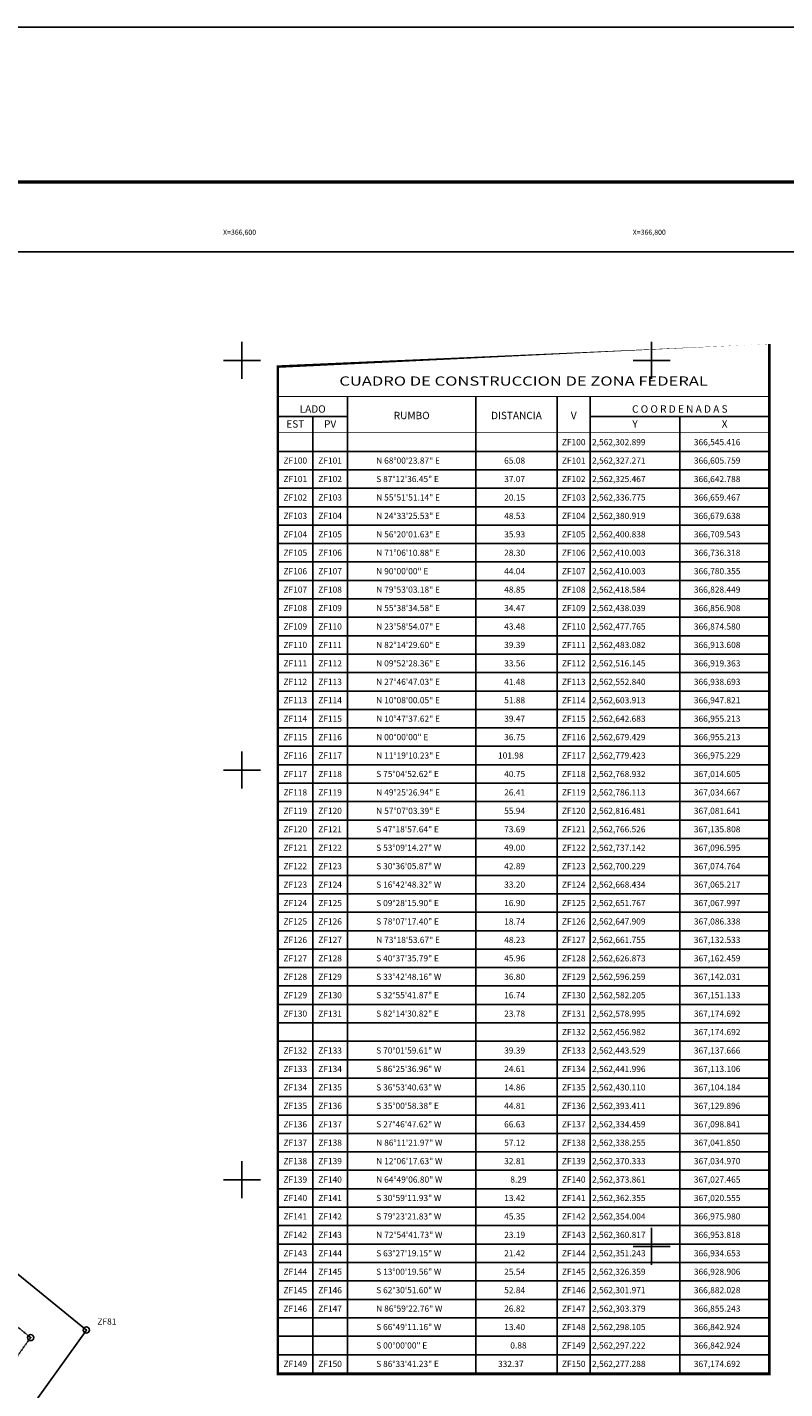
# Model space of a CAD drawing. Units: millimetres. Extents: x 365250 to 367650, y 2561363 to 2563163.
# Drawn here: x 366495 to 366865, y 2562498 to 2563163 of the extents above; entities that cross this region are included whole.
import ezdxf
from ezdxf.enums import TextEntityAlignment as Align

# ---------------------------------------------------------------- set-up
doc = ezdxf.new("R2010")
doc.units = ezdxf.units.MM
doc.header["$PDMODE"] = 32
doc.header["$PDSIZE"] = 3
doc.linetypes.add('OCULTA3', pattern=[0.44999999999999996, 0.3, -0.15])
for name, color, linetype in [('Cuadricula', 7, 'Continuous'), ('CVL_CUADCON', 1, 'Continuous'), ('CVL_CUADCON_TIT', 1, 'Continuous'), ('CVL_PUNTO', 2, 'Continuous'), ('CVL_PUNTO_NUM', 2, 'Continuous'), ('CVL_RET_TX', 2, 'Continuous'), ('CVL_RETUTM', 8, 'Continuous'), ('MARGEN', 7, 'Continuous'), ('PLEAMAR', 1, 'OCULTA3'), ('ZOFEMAT', 5, 'Continuous')]:
    doc.layers.add(name, color=color, linetype=linetype)
doc.styles.add('MONOTXT4', font='MONOTXT4.shx')

msp = doc.modelspace()

# ---------------------------------------------------------------- linework, layer by layer
at = {"layer": 'Cuadricula', "color": 7, "linetype": 'Continuous'}
msp.add_lwpolyline([(365374.6921821035, 2563053.010666328), (367174.6921821035, 2563053.010666328), (367174.6921821035, 2561453.010666328), (365374.6921821035, 2561453.010666328)], close=True, dxfattribs=at)
at = {"layer": 'CVL_CUADCON', "color": 7, "linetype": 'Continuous'}
for p, q in [((366651.5427869562, 2562982.332268749), (366651.5427869562, 2562505.113268748)), ((366714.1557869561, 2562982.332268749), (366714.1557869562, 2562505.113268748)), ((366753.8847869562, 2562982.332268749), (366753.8847869562, 2562505.113268748)), ((366770.0427869562, 2562982.332268749), (366770.0427869562, 2562505.113268748)), ((366617.5557869562, 2562972.648268749), (366651.5427869562, 2562972.648268749)), ((366634.5492869561, 2562972.648268749), (366634.5357869561, 2562505.113268748)), ((366770.0427869562, 2562972.648268749), (366857.4747869562, 2562972.648268749)), ((366813.7587869561, 2562972.648268749), (366813.7587869562, 2562505.113268748)), ((366617.5557869561, 2562955.592083659), (366857.4747869561, 2562955.592083659)), ((366634.5357869561, 2562955.592083659), (366634.5357869561, 2562505.592083659)), ((366651.5427869561, 2562955.592083659), (366651.5427869561, 2562505.592083659)), ((366714.1557869561, 2562955.592083659), (366714.1557869561, 2562505.592083659)), ((366753.8847869561, 2562955.592083659), (366753.8847869561, 2562505.592083659)), ((366770.0427869561, 2562955.592083659), (366770.0427869561, 2562505.592083659)), ((366813.7587869561, 2562955.592083659), (366813.7587869561, 2562505.592083659)), ((366617.5557869561, 2562946.592083659), (366857.4747869561, 2562946.592083659)), ((366617.5557869561, 2562937.592083659), (366857.4747869561, 2562937.592083659)), ((366617.5557869561, 2562928.592083659), (366857.4747869561, 2562928.592083659)), ((366617.5557869561, 2562919.592083659), (366857.4747869561, 2562919.592083659)), ((366617.5557869561, 2562910.592083659), (366857.4747869561, 2562910.592083659)), ((366617.5557869561, 2562901.592083659), (366857.4747869561, 2562901.592083659)), ((366617.5557869561, 2562892.592083659), (366857.4747869561, 2562892.592083659)), ((366617.5557869561, 2562883.592083659), (366857.4747869561, 2562883.592083659)), ((366617.5557869561, 2562874.592083659), (366857.4747869561, 2562874.592083659)), ((366617.5557869561, 2562865.592083659), (366857.4747869561, 2562865.592083659)), ((366617.5557869561, 2562856.592083659), (366857.4747869561, 2562856.592083659)), ((366617.5557869561, 2562847.592083659), (366857.4747869561, 2562847.592083659)), ((366617.5557869561, 2562838.592083659), (366857.4747869561, 2562838.592083659)), ((366617.5557869561, 2562829.592083659), (366857.4747869561, 2562829.592083659)), ((366617.5557869561, 2562820.592083659), (366857.4747869561, 2562820.592083659)), ((366617.5557869561, 2562811.592083659), (366857.4747869561, 2562811.592083659)), ((366617.5557869561, 2562802.592083659), (366857.4747869561, 2562802.592083659)), ((366617.5557869561, 2562793.592083659), (366857.4747869561, 2562793.592083659)), ((366617.5557869561, 2562784.592083659), (366857.4747869561, 2562784.592083659)), ((366617.5557869561, 2562775.592083659), (366857.4747869561, 2562775.592083659)), ((366617.5557869561, 2562766.592083659), (366857.4747869561, 2562766.592083659)), ((366617.5557869561, 2562757.592083659), (366857.4747869561, 2562757.592083659)), ((366617.5557869561, 2562748.592083659), (366857.4747869561, 2562748.592083659)), ((366617.5557869561, 2562739.592083659), (366857.4747869561, 2562739.592083659)), ((366617.5557869561, 2562730.592083659), (366857.4747869561, 2562730.592083659)), ((366617.5557869561, 2562721.592083659), (366857.4747869561, 2562721.592083659)), ((366617.5557869561, 2562712.592083659), (366857.4747869561, 2562712.592083659)), ((366617.5557869561, 2562703.592083659), (366857.4747869561, 2562703.592083659)), ((366617.5557869561, 2562694.592083659), (366857.4747869561, 2562694.592083659)), ((366617.5557869561, 2562685.592083659), (366857.4747869561, 2562685.592083659)), ((366617.5557869561, 2562676.592083659), (366857.4747869561, 2562676.592083659)), ((366617.5557869561, 2562667.592083659), (366857.4747869561, 2562667.592083659)), ((366617.5557869561, 2562658.592083659), (366857.4747869561, 2562658.592083659)), ((366617.5557869561, 2562649.592083659), (366857.4747869561, 2562649.592083659)), ((366617.5557869561, 2562640.592083659), (366857.4747869561, 2562640.592083659)), ((366617.5557869561, 2562631.592083659), (366857.4747869561, 2562631.592083659)), ((366617.5557869561, 2562622.592083659), (366857.4747869561, 2562622.592083659)), ((366617.5557869561, 2562613.592083659), (366857.4747869561, 2562613.592083659)), ((366617.5557869561, 2562604.592083659), (366857.4747869561, 2562604.592083659)), ((366617.5557869561, 2562595.592083659), (366857.4747869561, 2562595.592083659)), ((366617.5557869561, 2562586.592083659), (366857.4747869561, 2562586.592083659)), ((366617.5557869561, 2562577.592083659), (366857.4747869561, 2562577.592083659)), ((366617.5557869561, 2562568.592083659), (366857.4747869561, 2562568.592083659)), ((366617.5557869561, 2562559.592083659), (366857.4747869561, 2562559.592083659)), ((366617.5557869561, 2562550.592083659), (366857.4747869561, 2562550.592083659)), ((366617.5557869561, 2562541.592083659), (366857.4747869561, 2562541.592083659)), ((366617.5557869561, 2562532.592083659), (366857.4747869561, 2562532.592083659)), ((366617.5557869561, 2562523.592083659), (366857.4747869561, 2562523.592083659)), ((366617.5557869561, 2562514.592083659), (366857.4747869561, 2562514.592083659)), ((366617.5557869561, 2562505.592083659), (366857.4747869561, 2562505.592083659))]:
    msp.add_line(p, q, dxfattribs=at)
at = {"layer": 'CVL_CUADCON', "color": 7, "linetype": 'Continuous', "const_width": 1.2, "flags": 128}
msp.add_lwpolyline([(366617.5557869562, 2562996.967528883), (366857.4747869555, 2562996.967528884), (366857.4747869562, 2562505.113268749), (366617.5557869562, 2562505.113268749)], close=True, dxfattribs=at)
at = {"layer": 'CVL_CUADCON', "color": 7, "linetype": 'Continuous', "const_width": 0.45, "flags": 128}
for points in [[(366617.5557869562, 2562982.332268749), (366857.4747869562, 2562982.332268749)], [(366617.5557869562, 2562964.878268749), (366857.4747869562, 2562964.878268749)], [(366617.5557869561, 2562505.592083659), (366857.4747869561, 2562505.592083659)]]:
    msp.add_lwpolyline(points, dxfattribs=at)
at = {"layer": 'CVL_CUADCON_TIT', "color": 7, "elevation": 2.31800007820129}
msp.add_lwpolyline([(365250.4909168066, 2563162.654110586), (367650.4909168066, 2563162.654110586), (367650.4909168066, 2561362.654110586), (365250.4909168066, 2561362.654110586)], close=True, dxfattribs=at)
at = {"layer": 'CVL_PUNTO', "color": 7}
for p in [(366524.05169107, 2562526.616226729), (366496.8416263021, 2562522.944973649)]:
    msp.add_point(p, dxfattribs=at)
at = {"layer": 'CVL_RETUTM', "color": 8, "linetype": 'Continuous'}
for p, q in [((366600, 2563009), (366600, 2562991)), ((366800, 2563009), (366800, 2562991)), ((366591, 2563000), (366609, 2563000)), ((366791, 2563000), (366809, 2563000)), ((366600, 2562809), (366600, 2562791)), ((366591, 2562800), (366609, 2562800)), ((366600, 2562609), (366600, 2562591)), ((366591, 2562600), (366609, 2562600)), ((366800, 2562576.47881491), (366800, 2562558.47881491)), ((366791, 2562567.47881491), (366809, 2562567.47881491))]:
    msp.add_line(p, q, dxfattribs=at)
at = {"layer": 'MARGEN', "color": 7, "linetype": 'Continuous', "const_width": 1.6}
msp.add_lwpolyline([(365315.4517134555, 2563087.056608211), (367567.301811651, 2563087.056608211)], dxfattribs=at)
at = {"layer": 'PLEAMAR', "color": 1}
msp.add_lwpolyline([(366481.5019402177, 2562535.3979414), (366496.8416263021, 2562522.944973649), (366482.4605252522, 2562502.829230064)], dxfattribs=at)
at = {"layer": 'ZOFEMAT', "color": 5}
msp.add_lwpolyline([(366481.6585082639, 2562561.031594515), (366524.05169107, 2562526.616226729), (366500.5303050467, 2562493.715396091), (366493.3210246763, 2562471.485619668)], dxfattribs=at)

# ---------------------------------------------------------------- texts
at = {"layer": 'CVL_CUADCON', "color": 7, "linetype": 'Continuous', "style": 'MONOTXT4'}
for s, height, p in [('LADO', 3.6, (366634.5357869561, 2562974.475268749)), ('C O O R D E N A D A S', 3.6, (366813.7557869562, 2562974.475268749)), ('EST', 3.6, (366626.0457869562, 2562967.167268749)), ('PV', 3.6, (366643.0557869562, 2562967.167268749)), ('Y', 3.6, (366791.9157869561, 2562967.167268749)), ('X', 3.6, (366835.6257869562, 2562967.167268749)), ('ZF100', 3, (366761.9637869555, 2562958.592083659)), ('ZF100', 3, (366626.0457869561, 2562949.592083659)), ('ZF101', 3, (366643.0392869561, 2562949.592083659)), ('ZF101', 3, (366761.9637869561, 2562949.592083659)), ('ZF101', 3, (366626.0457869561, 2562940.592083659)), ('ZF102', 3, (366643.0392869561, 2562940.592083659)), ('ZF102', 3, (366761.9637869561, 2562940.592083659)), ('ZF102', 3, (366626.0457869561, 2562931.592083659)), ('ZF103', 3, (366643.0392869561, 2562931.592083659)), ('ZF103', 3, (366761.9637869561, 2562931.592083659)), ('ZF103', 3, (366626.0457869561, 2562922.592083659)), ('ZF104', 3, (366643.0392869561, 2562922.592083659)), ('ZF104', 3, (366761.9637869561, 2562922.592083659)), ('ZF104', 3, (366626.0457869561, 2562913.592083659)), ('ZF105', 3, (366643.0392869561, 2562913.592083659)), ('ZF105', 3, (366761.9637869561, 2562913.592083659)), ('ZF105', 3, (366626.0457869561, 2562904.592083659)), ('ZF106', 3, (366643.0392869561, 2562904.592083659)), ('ZF106', 3, (366761.9637869561, 2562904.592083659)), ('ZF106', 3, (366626.0457869561, 2562895.592083659)), ('ZF107', 3, (366643.0392869561, 2562895.592083659)), ('ZF107', 3, (366761.9637869561, 2562895.592083659)), ('ZF107', 3, (366626.0457869561, 2562886.592083659)), ('ZF108', 3, (366643.0392869561, 2562886.592083659)), ('ZF108', 3, (366761.9637869561, 2562886.592083659)), ('ZF108', 3, (366626.0457869561, 2562877.592083659)), ('ZF109', 3, (366643.0392869561, 2562877.592083659)), ('ZF109', 3, (366761.9637869561, 2562877.592083659)), ('ZF109', 3, (366626.0457869561, 2562868.592083659)), ('ZF110', 3, (366643.0392869561, 2562868.592083659)), ('ZF110', 3, (366761.9637869561, 2562868.592083659)), ('ZF110', 3, (366626.0457869561, 2562859.592083659)), ('ZF111', 3, (366643.0392869561, 2562859.592083659)), ('ZF111', 3, (366761.9637869561, 2562859.592083659)), ('ZF111', 3, (366626.0457869561, 2562850.592083659)), ('ZF112', 3, (366643.0392869561, 2562850.592083659)), ('ZF112', 3, (366761.9637869561, 2562850.592083659)), ('ZF112', 3, (366626.0457869561, 2562841.592083659)), ('ZF113', 3, (366643.0392869561, 2562841.592083659)), ('ZF113', 3, (366761.9637869561, 2562841.592083659)), ('ZF113', 3, (366626.0457869561, 2562832.592083659)), ('ZF114', 3, (366643.0392869561, 2562832.592083659)), ('ZF114', 3, (366761.9637869561, 2562832.592083659)), ('ZF114', 3, (366626.0457869561, 2562823.592083659)), ('ZF115', 3, (366643.0392869561, 2562823.592083659)), ('ZF115', 3, (366761.9637869561, 2562823.592083659)), ('ZF115', 3, (366626.0457869561, 2562814.592083659)), ('ZF116', 3, (366643.0392869561, 2562814.592083659)), ('ZF116', 3, (366761.9637869561, 2562814.592083659)), ('ZF116', 3, (366626.0457869561, 2562805.592083659)), ('ZF117', 3, (366643.0392869561, 2562805.592083659)), ('ZF117', 3, (366761.9637869561, 2562805.592083659)), ('ZF117', 3, (366626.0457869561, 2562796.592083659)), ('ZF118', 3, (366643.0392869561, 2562796.592083659)), ('ZF118', 3, (366761.9637869561, 2562796.592083659)), ('ZF118', 3, (366626.0457869561, 2562787.592083659)), ('ZF119', 3, (366643.0392869561, 2562787.592083659)), ('ZF119', 3, (366761.9637869561, 2562787.592083659)), ('ZF119', 3, (366626.0457869561, 2562778.592083659)), ('ZF120', 3, (366643.0392869561, 2562778.592083659)), ('ZF120', 3, (366761.9637869561, 2562778.592083659)), ('ZF120', 3, (366626.0457869561, 2562769.592083659)), ('ZF121', 3, (366643.0392869561, 2562769.592083659)), ('ZF121', 3, (366761.9637869561, 2562769.592083659)), ('ZF121', 3, (366626.0457869561, 2562760.592083659)), ('ZF122', 3, (366643.0392869561, 2562760.592083659)), ('ZF122', 3, (366761.9637869561, 2562760.592083659)), ('ZF122', 3, (366626.0457869561, 2562751.592083659)), ('ZF123', 3, (366643.0392869561, 2562751.592083659)), ('ZF123', 3, (366761.9637869561, 2562751.592083659)), ('ZF123', 3, (366626.0457869561, 2562742.592083659)), ('ZF124', 3, (366643.0392869561, 2562742.592083659)), ('ZF124', 3, (366761.9637869561, 2562742.592083659)), ('ZF124', 3, (366626.0457869561, 2562733.592083659)), ('ZF125', 3, (366643.0392869561, 2562733.592083659)), ('ZF125', 3, (366761.9637869561, 2562733.592083659)), ('ZF125', 3, (366626.0457869561, 2562724.592083659)), ('ZF126', 3, (366643.0392869561, 2562724.592083659)), ('ZF126', 3, (366761.9637869561, 2562724.592083659)), ('ZF126', 3, (366626.0457869561, 2562715.592083659)), ('ZF127', 3, (366643.0392869561, 2562715.592083659)), ('ZF127', 3, (366761.9637869561, 2562715.592083659)), ('ZF127', 3, (366626.0457869561, 2562706.592083659)), ('ZF128', 3, (366643.0392869561, 2562706.592083659)), ('ZF128', 3, (366761.9637869561, 2562706.592083659)), ('ZF128', 3, (366626.0457869561, 2562697.592083659)), ('ZF129', 3, (366643.0392869561, 2562697.592083659)), ('ZF129', 3, (366761.9637869561, 2562697.592083659)), ('ZF129', 3, (366626.0457869561, 2562688.592083659)), ('ZF130', 3, (366643.0392869561, 2562688.592083659)), ('ZF130', 3, (366761.9637869561, 2562688.592083659)), ('ZF130', 3, (366626.0457869561, 2562679.592083659)), ('ZF131', 3, (366643.0392869561, 2562679.592083659)), ('ZF131', 3, (366761.9637869561, 2562679.592083659)), ('ZF132', 3, (366761.9637869561, 2562670.592083659)), ('ZF132', 3, (366626.0457869561, 2562661.592083659)), ('ZF133', 3, (366643.0392869561, 2562661.592083659)), ('ZF133', 3, (366761.9637869561, 2562661.592083659)), ('ZF133', 3, (366626.0457869561, 2562652.592083659)), ('ZF134', 3, (366643.0392869561, 2562652.592083659)), ('ZF134', 3, (366761.9637869561, 2562652.592083659)), ('ZF134', 3, (366626.0457869561, 2562643.592083659)), ('ZF135', 3, (366643.0392869561, 2562643.592083659)), ('ZF135', 3, (366761.9637869561, 2562643.592083659)), ('ZF135', 3, (366626.0457869561, 2562634.592083659)), ('ZF136', 3, (366643.0392869561, 2562634.592083659)), ('ZF136', 3, (366761.9637869561, 2562634.592083659)), ('ZF136', 3, (366626.0457869561, 2562625.592083659)), ('ZF137', 3, (366643.0392869561, 2562625.592083659)), ('ZF137', 3, (366761.9637869561, 2562625.592083659)), ('ZF137', 3, (366626.0457869561, 2562616.592083659)), ('ZF138', 3, (366643.0392869561, 2562616.592083659)), ('ZF138', 3, (366761.9637869561, 2562616.592083659)), ('ZF138', 3, (366626.0457869561, 2562607.592083659)), ('ZF139', 3, (366643.0392869561, 2562607.592083659)), ('ZF139', 3, (366761.9637869561, 2562607.592083659)), ('ZF139', 3, (366626.0457869561, 2562598.592083659)), ('ZF140', 3, (366643.0392869561, 2562598.592083659)), ('ZF140', 3, (366761.9637869561, 2562598.592083659)), ('ZF140', 3, (366626.0457869561, 2562589.592083659)), ('ZF141', 3, (366643.0392869561, 2562589.592083659)), ('ZF141', 3, (366761.9637869561, 2562589.592083659)), ('ZF141', 3, (366626.0457869561, 2562580.592083659)), ('ZF142', 3, (366643.0392869561, 2562580.592083659)), ('ZF142', 3, (366761.9637869561, 2562580.592083659)), ('ZF142', 3, (366626.0457869561, 2562571.592083659)), ('ZF143', 3, (366643.0392869561, 2562571.592083659)), ('ZF143', 3, (366761.9637869561, 2562571.592083659)), ('ZF143', 3, (366626.0457869561, 2562562.592083659)), ('ZF144', 3, (366643.0392869561, 2562562.592083659)), ('ZF144', 3, (366761.9637869561, 2562562.592083659)), ('ZF144', 3, (366626.0457869561, 2562553.592083659)), ('ZF145', 3, (366643.0392869561, 2562553.592083659)), ('ZF145', 3, (366761.9637869561, 2562553.592083659)), ('ZF145', 3, (366626.0457869561, 2562544.592083659)), ('ZF146', 3, (366643.0392869561, 2562544.592083659)), ('ZF146', 3, (366761.9637869561, 2562544.592083659)), ('ZF146', 3, (366626.0457869561, 2562535.592083659)), ('ZF147', 3, (366643.0392869561, 2562535.592083659)), ('ZF147', 3, (366761.9637869561, 2562535.592083659)), ('ZF148', 3, (366761.9637869561, 2562526.592083659)), ('ZF149', 3, (366761.9637869561, 2562517.592083659)), ('ZF149', 3, (366626.0457869561, 2562508.592083659)), ('ZF150', 3, (366643.0392869561, 2562508.592083659)), ('ZF150', 3, (366761.9637869561, 2562508.592083659))]:
    msp.add_text(s, height=height, dxfattribs=at).set_placement(p, align=Align.CENTER)
for s, p in [('RUMBO', (366682.8657869562, 2562972.639268749)), ('DISTANCIA', (366734.0157869562, 2562972.639268749)), ('V', (366761.9757869561, 2562972.639268749))]:
    msp.add_text(s, height=3.6, dxfattribs=at).set_placement(p, align=Align.MIDDLE)
for s, p in [('2,562,302.899', (366770.9157869555, 2562958.592083659)), ('366,545.416', (366820.6257869555, 2562958.592083659)), ('N 68%%d00\'23.87" E', (366665.5557869561, 2562949.592083659)), ('65.08', (366728.0157869561, 2562949.592083659)), ('2,562,327.271', (366770.9157869561, 2562949.592083659)), ('366,605.759', (366820.6257869561, 2562949.592083659)), ('S 87%%d12\'36.45" E', (366665.5557869561, 2562940.592083659)), ('37.07', (366728.0157869561, 2562940.592083659)), ('2,562,325.467', (366770.9157869561, 2562940.592083659)), ('366,642.788', (366820.6257869561, 2562940.592083659)), ('N 55%%d51\'51.14" E', (366665.5557869561, 2562931.592083659)), ('20.15', (366728.0157869561, 2562931.592083659)), ('2,562,336.775', (366770.9157869561, 2562931.592083659)), ('366,659.467', (366820.6257869561, 2562931.592083659)), ('N 24%%d33\'25.53" E', (366665.5557869561, 2562922.592083659)), ('48.53', (366728.0157869561, 2562922.592083659)), ('2,562,380.919', (366770.9157869561, 2562922.592083659)), ('366,679.638', (366820.6257869561, 2562922.592083659)), ('N 56%%d20\'01.63" E', (366665.5557869561, 2562913.592083659)), ('35.93', (366728.0157869561, 2562913.592083659)), ('2,562,400.838', (366770.9157869561, 2562913.592083659)), ('366,709.543', (366820.6257869561, 2562913.592083659)), ('N 71%%d06\'10.88" E', (366665.5557869561, 2562904.592083659)), ('28.30', (366728.0157869561, 2562904.592083659)), ('2,562,410.003', (366770.9157869561, 2562904.592083659)), ('366,736.318', (366820.6257869561, 2562904.592083659)), ('N 90%%d00\'00" E', (366665.5557869561, 2562895.592083659)), ('44.04', (366728.0157869561, 2562895.592083659)), ('2,562,410.003', (366770.9157869561, 2562895.592083659)), ('366,780.355', (366820.6257869561, 2562895.592083659)), ('N 79%%d53\'03.18" E', (366665.5557869561, 2562886.592083659)), ('48.85', (366728.0157869561, 2562886.592083659)), ('2,562,418.584', (366770.9157869561, 2562886.592083659)), ('366,828.449', (366820.6257869561, 2562886.592083659)), ('N 55%%d38\'34.58" E', (366665.5557869561, 2562877.592083659)), ('34.47', (366728.0157869561, 2562877.592083659)), ('2,562,438.039', (366770.9157869561, 2562877.592083659)), ('366,856.908', (366820.6257869561, 2562877.592083659)), ('N 23%%d58\'54.07" E', (366665.5557869561, 2562868.592083659)), ('43.48', (366728.0157869561, 2562868.592083659)), ('2,562,477.765', (366770.9157869561, 2562868.592083659)), ('366,874.580', (366820.6257869561, 2562868.592083659)), ('N 82%%d14\'29.60" E', (366665.5557869561, 2562859.592083659)), ('39.39', (366728.0157869561, 2562859.592083659)), ('2,562,483.082', (366770.9157869561, 2562859.592083659)), ('366,913.608', (366820.6257869561, 2562859.592083659)), ('N 09%%d52\'28.36" E', (366665.5557869561, 2562850.592083659)), ('33.56', (366728.0157869561, 2562850.592083659)), ('2,562,516.145', (366770.9157869561, 2562850.592083659)), ('366,919.363', (366820.6257869561, 2562850.592083659)), ('N 27%%d46\'47.03" E', (366665.5557869561, 2562841.592083659)), ('41.48', (366728.0157869561, 2562841.592083659)), ('2,562,552.840', (366770.9157869561, 2562841.592083659)), ('366,938.693', (366820.6257869561, 2562841.592083659)), ('N 10%%d08\'00.05" E', (366665.5557869561, 2562832.592083659)), ('51.88', (366728.0157869561, 2562832.592083659)), ('2,562,603.913', (366770.9157869561, 2562832.592083659)), ('366,947.821', (366820.6257869561, 2562832.592083659)), ('N 10%%d47\'37.62" E', (366665.5557869561, 2562823.592083659)), ('39.47', (366728.0157869561, 2562823.592083659)), ('2,562,642.683', (366770.9157869561, 2562823.592083659)), ('366,955.213', (366820.6257869561, 2562823.592083659)), ('N 00%%d00\'00" E', (366665.5557869561, 2562814.592083659)), ('36.75', (366728.0157869561, 2562814.592083659)), ('2,562,679.429', (366770.9157869561, 2562814.592083659)), ('366,955.213', (366820.6257869561, 2562814.592083659)), ('N 11%%d19\'10.23" E', (366665.5557869561, 2562805.592083659)), ('101.98', (366725.0157869561, 2562805.592083659)), ('2,562,779.423', (366770.9157869561, 2562805.592083659)), ('366,975.229', (366820.6257869561, 2562805.592083659)), ('S 75%%d04\'52.62" E', (366665.5557869561, 2562796.592083659)), ('40.75', (366728.0157869561, 2562796.592083659)), ('2,562,768.932', (366770.9157869561, 2562796.592083659)), ('367,014.605', (366820.6257869561, 2562796.592083659)), ('N 49%%d25\'26.94" E', (366665.5557869561, 2562787.592083659)), ('26.41', (366728.0157869561, 2562787.592083659)), ('2,562,786.113', (366770.9157869561, 2562787.592083659)), ('367,034.667', (366820.6257869561, 2562787.592083659)), ('N 57%%d07\'03.39" E', (366665.5557869561, 2562778.592083659)), ('55.94', (366728.0157869561, 2562778.592083659)), ('2,562,816.481', (366770.9157869561, 2562778.592083659)), ('367,081.641', (366820.6257869561, 2562778.592083659)), ('S 47%%d18\'57.64" E', (366665.5557869561, 2562769.592083659)), ('73.69', (366728.0157869561, 2562769.592083659)), ('2,562,766.526', (366770.9157869561, 2562769.592083659)), ('367,135.808', (366820.6257869561, 2562769.592083659)), ('S 53%%d09\'14.27" W', (366665.5557869561, 2562760.592083659)), ('49.00', (366728.0157869561, 2562760.592083659)), ('2,562,737.142', (366770.9157869561, 2562760.592083659)), ('367,096.595', (366820.6257869561, 2562760.592083659)), ('S 30%%d36\'05.87" W', (366665.5557869561, 2562751.592083659)), ('42.89', (366728.0157869561, 2562751.592083659)), ('2,562,700.229', (366770.9157869561, 2562751.592083659)), ('367,074.764', (366820.6257869561, 2562751.592083659)), ('S 16%%d42\'48.32" W', (366665.5557869561, 2562742.592083659)), ('33.20', (366728.0157869561, 2562742.592083659)), ('2,562,668.434', (366770.9157869561, 2562742.592083659)), ('367,065.217', (366820.6257869561, 2562742.592083659)), ('S 09%%d28\'15.90" E', (366665.5557869561, 2562733.592083659)), ('16.90', (366728.0157869561, 2562733.592083659)), ('2,562,651.767', (366770.9157869561, 2562733.592083659)), ('367,067.997', (366820.6257869561, 2562733.592083659)), ('S 78%%d07\'17.40" E', (366665.5557869561, 2562724.592083659)), ('18.74', (366728.0157869561, 2562724.592083659)), ('2,562,647.909', (366770.9157869561, 2562724.592083659)), ('367,086.338', (366820.6257869561, 2562724.592083659)), ('N 73%%d18\'53.67" E', (366665.5557869561, 2562715.592083659)), ('48.23', (366728.0157869561, 2562715.592083659)), ('2,562,661.755', (366770.9157869561, 2562715.592083659)), ('367,132.533', (366820.6257869561, 2562715.592083659)), ('S 40%%d37\'35.79" E', (366665.5557869561, 2562706.592083659)), ('45.96', (366728.0157869561, 2562706.592083659)), ('2,562,626.873', (366770.9157869561, 2562706.592083659)), ('367,162.459', (366820.6257869561, 2562706.592083659)), ('S 33%%d42\'48.16" W', (366665.5557869561, 2562697.592083659)), ('36.80', (366728.0157869561, 2562697.592083659)), ('2,562,596.259', (366770.9157869561, 2562697.592083659)), ('367,142.031', (366820.6257869561, 2562697.592083659)), ('S 32%%d55\'41.87" E', (366665.5557869561, 2562688.592083659)), ('16.74', (366728.0157869561, 2562688.592083659)), ('2,562,582.205', (366770.9157869561, 2562688.592083659)), ('367,151.133', (366820.6257869561, 2562688.592083659)), ('S 82%%d14\'30.82" E', (366665.5557869561, 2562679.592083659)), ('23.78', (366728.0157869561, 2562679.592083659)), ('2,562,578.995', (366770.9157869561, 2562679.592083659)), ('367,174.692', (366820.6257869561, 2562679.592083659)), ('2,562,456.982', (366770.9157869561, 2562670.592083659)), ('367,174.692', (366820.6257869561, 2562670.592083659)), ('S 70%%d01\'59.61" W', (366665.5557869561, 2562661.592083659)), ('39.39', (366728.0157869561, 2562661.592083659)), ('2,562,443.529', (366770.9157869561, 2562661.592083659)), ('367,137.666', (366820.6257869561, 2562661.592083659)), ('S 86%%d25\'36.96" W', (366665.5557869561, 2562652.592083659)), ('24.61', (366728.0157869561, 2562652.592083659)), ('2,562,441.996', (366770.9157869561, 2562652.592083659)), ('367,113.106', (366820.6257869561, 2562652.592083659)), ('S 36%%d53\'40.63" W', (366665.5557869561, 2562643.592083659)), ('14.86', (366728.0157869561, 2562643.592083659)), ('2,562,430.110', (366770.9157869561, 2562643.592083659)), ('367,104.184', (366820.6257869561, 2562643.592083659)), ('S 35%%d00\'58.38" E', (366665.5557869561, 2562634.592083659)), ('44.81', (366728.0157869561, 2562634.592083659)), ('2,562,393.411', (366770.9157869561, 2562634.592083659)), ('367,129.896', (366820.6257869561, 2562634.592083659)), ('S 27%%d46\'47.62" W', (366665.5557869561, 2562625.592083659)), ('66.63', (366728.0157869561, 2562625.592083659)), ('2,562,334.459', (366770.9157869561, 2562625.592083659)), ('367,098.841', (366820.6257869561, 2562625.592083659)), ('N 86%%d11\'21.97" W', (366665.5557869561, 2562616.592083659)), ('57.12', (366728.0157869561, 2562616.592083659)), ('2,562,338.255', (366770.9157869561, 2562616.592083659)), ('367,041.850', (366820.6257869561, 2562616.592083659)), ('N 12%%d06\'17.63" W', (366665.5557869561, 2562607.592083659)), ('32.81', (366728.0157869561, 2562607.592083659)), ('2,562,370.333', (366770.9157869561, 2562607.592083659)), ('367,034.970', (366820.6257869561, 2562607.592083659)), ('N 64%%d49\'06.80" W', (366665.5557869561, 2562598.592083659)), ('8.29', (366731.0157869561, 2562598.592083659)), ('2,562,373.861', (366770.9157869561, 2562598.592083659)), ('367,027.465', (366820.6257869561, 2562598.592083659)), ('S 30%%d59\'11.93" W', (366665.5557869561, 2562589.592083659)), ('13.42', (366728.0157869561, 2562589.592083659)), ('2,562,362.355', (366770.9157869561, 2562589.592083659)), ('367,020.555', (366820.6257869561, 2562589.592083659)), ('S 79%%d23\'21.83" W', (366665.5557869561, 2562580.592083659)), ('45.35', (366728.0157869561, 2562580.592083659)), ('2,562,354.004', (366770.9157869561, 2562580.592083659)), ('366,975.980', (366820.6257869561, 2562580.592083659)), ('N 72%%d54\'41.73" W', (366665.5557869561, 2562571.592083659)), ('23.19', (366728.0157869561, 2562571.592083659)), ('2,562,360.817', (366770.9157869561, 2562571.592083659)), ('366,953.818', (366820.6257869561, 2562571.592083659)), ('S 63%%d27\'19.15" W', (366665.5557869561, 2562562.592083659)), ('21.42', (366728.0157869561, 2562562.592083659)), ('2,562,351.243', (366770.9157869561, 2562562.592083659)), ('366,934.653', (366820.6257869561, 2562562.592083659)), ('S 13%%d00\'19.56" W', (366665.5557869561, 2562553.592083659)), ('25.54', (366728.0157869561, 2562553.592083659)), ('2,562,326.359', (366770.9157869561, 2562553.592083659)), ('366,928.906', (366820.6257869561, 2562553.592083659)), ('S 62%%d30\'51.60" W', (366665.5557869561, 2562544.592083659)), ('52.84', (366728.0157869561, 2562544.592083659)), ('2,562,301.971', (366770.9157869561, 2562544.592083659)), ('366,882.028', (366820.6257869561, 2562544.592083659)), ('N 86%%d59\'22.76" W', (366665.5557869561, 2562535.592083659)), ('26.82', (366728.0157869561, 2562535.592083659)), ('2,562,303.379', (366770.9157869561, 2562535.592083659)), ('366,855.243', (366820.6257869561, 2562535.592083659)), ('S 66%%d49\'11.16" W', (366665.5557869561, 2562526.592083659)), ('13.40', (366728.0157869561, 2562526.592083659)), ('2,562,298.105', (366770.9157869561, 2562526.592083659)), ('366,842.924', (366820.6257869561, 2562526.592083659)), ('S 00%%d00\'00" E', (366665.5557869561, 2562517.592083659)), ('0.88', (366731.0157869561, 2562517.592083659)), ('2,562,297.222', (366770.9157869561, 2562517.592083659)), ('366,842.924', (366820.6257869561, 2562517.592083659)), ('S 86%%d33\'41.23" E', (366665.5557869561, 2562508.592083659)), ('332.37', (366725.0157869561, 2562508.592083659)), ('2,562,277.288', (366770.9157869561, 2562508.592083659)), ('367,174.692', (366820.6257869561, 2562508.592083659))]:
    msp.add_text(s, height=3, dxfattribs=at).set_placement(p)
at = {"layer": 'CVL_CUADCON_TIT', "color": 7, "style": 'MONOTXT4', "width": 1.10186614173225}
msp.add_text('CUADRO DE CONSTRUCCION DE ZONA FEDERAL', height=4.5, dxfattribs=at).set_placement((366647.5557869562, 2562987.669268749), (366827.4747869562, 2562987.669268749), align=Align.FIT)
at = {"layer": 'CVL_PUNTO_NUM', "color": 7, "style": 'MONOTXT4'}
msp.add_text('ZF81', height=3, dxfattribs=at).set_placement((366529.4407706374, 2562529.253994993))
at = {"layer": 'CVL_RET_TX', "color": 7, "style": 'MONOTXT4'}
for s, p in [('X=366,600', (366606.9335690215, 2563062.566702206)), ('X=366,800', (366806.9335690215, 2563062.566702206))]:
    msp.add_text(s, height=2.5, dxfattribs=at).set_placement(p, align=Align.MIDDLE_RIGHT)

doc.saveas('drawing.dxf')
